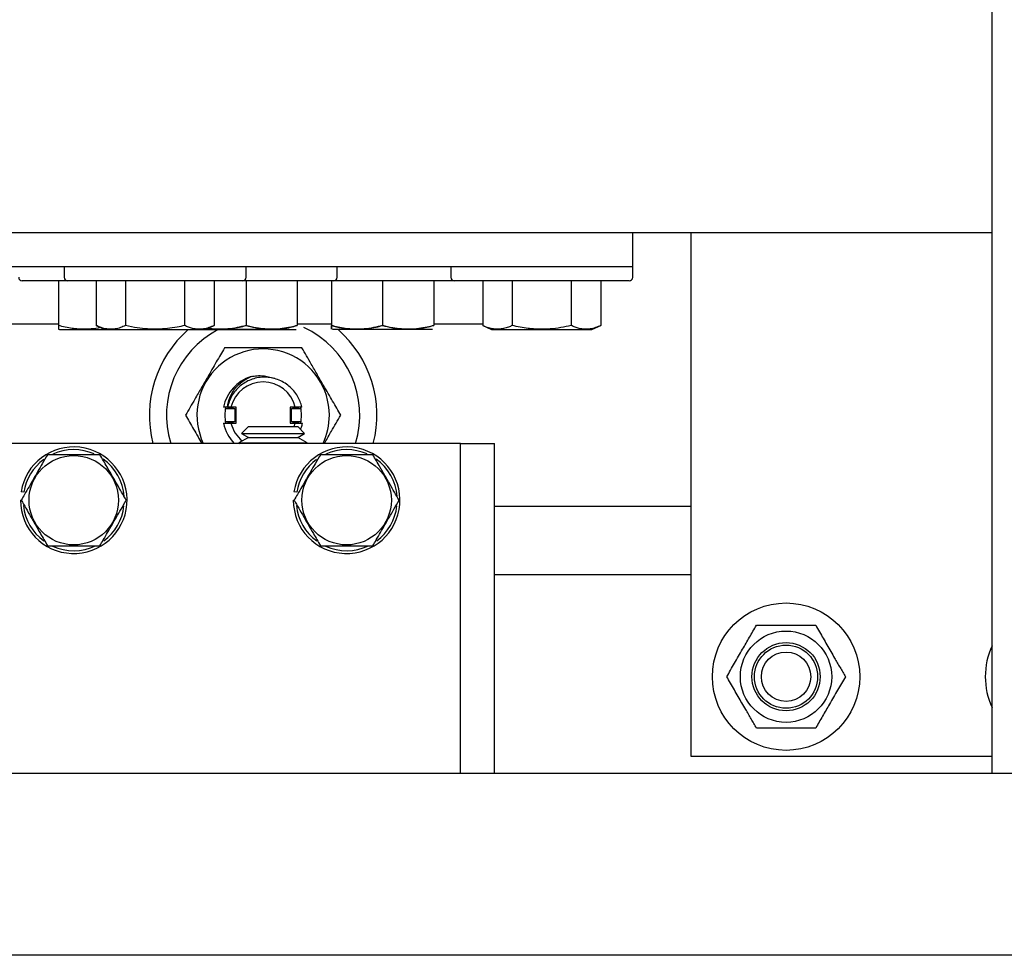
# Model space of a CAD drawing. Extents: x -191 to -44, y -6 to 86.
# Drawn here: x -120 to -115, y 46 to 51 of the extents above; entities that cross this region are included whole.
import ezdxf

# ---------------------------------------------------------------- set-up
doc = ezdxf.new("R2010")
doc.units = 0
doc.header["$LTSCALE"] = 10
doc.header["$MEASUREMENT"] = 0
doc.header["$PDMODE"] = 98
doc.layers.get('DEFPOINTS').update_dxf_attribs({"linetype": 'CONTINUOUS'})
for name, color, linetype in [('CAB', 7, 'CONTINUOUS'), ('DIM', 1, 'CONTINUOUS'), ('RAIL_HYDRO', 52, 'CONTINUOUS')]:
    doc.layers.add(name, color=color, linetype=linetype)
doc.styles.get("Standard").update_dxf_attribs({"font": 'SIMPLEX.shx', "width": 0.85})
doc.dimstyles.get("Standard").update_dxf_attribs({"dimscale": 16, "dimtxt": 0.09375, "dimasz": 0.09375, "dimexe": 0.0625, "dimexo": 0.0625, "dimgap": 0.0625, "dimtad": 0, "dimtih": 1, "dimtoh": 1, "dimdec": 4, "dimzin": 4, "dimdsep": 46, "dimtxsty": 'Standard', "dimcen": 0.0625, "dimadec": 0, "dimazin": 0, "dimtfac": 1, "dimtdec": 4, "dimtofl": 0, "dimtmove": 0, "dimatfit": 3, "dimfxl": 1, "dimtolj": 1, "dimtzin": 0, "dimarcsym": 0})

# ---------------------------------------------------------------- blocks, each defined once
blk = doc.blocks.new('*D82')
at = {"layer": 'DEFPOINTS', "color": 0, "transparency": 16777216}
for p in [(-157.8236, 78.0738), (-157.8236, 48), (-94.8236, 48)]:
    blk.add_point(p, dxfattribs=at)
at = {"layer": 'DIM', "color": 0, "lineweight": -2, "transparency": 16777216}
for p, q in [((-157.8236, 48.75), (-157.8236, 78.8238)), ((-94.8236, 48.75), (-94.8236, 78.8238)), ((-155.6674, 78.0738), (-134.3118, 78.0738)), ((-96.9799, 78.0738), (-118.3355, 78.0738))]:
    blk.add_line(p, q, dxfattribs=at)
at = {"layer": 'DIM', "color": 0, "transparency": 16777216}
for points in [[(-155.6674, 78.4332), (-155.6674, 77.7144), (-157.8236, 78.0738)], [(-96.9799, 78.4332), (-96.9799, 77.7144), (-94.8236, 78.0738)]]:
    blk.add_solid(points, dxfattribs=at)
at = {"layer": 'DIM', "color": 0, "transparency": 16777216, "insert": (-126.3236, 78.0738), "char_height": 2.16, "attachment_point": 5}
blk.add_mtext('\\A1;(63") O.D.', dxfattribs=at)

msp = doc.modelspace()

# ---------------------------------------------------------------- linework, layer by layer
at = {"layer": 'CAB'}
for p, q in [((-95.57361, 47), (-157.07361, 47)), ((-94.82361, 46), (-157.82361, 46))]:
    msp.add_line(p, q, dxfattribs=at)
at = {"layer": 'RAIL_HYDRO', "linetype": 'Continuous'}
for p, q in [((-115.06736, 47), (-115.06736, 53.47299)), ((-117.04236, 49.9714), (-129.79236, 49.9714)), ((-117.04236, 49.7839), (-117.04236, 49.9714)), ((-115.06736, 49.9714), (-117.04236, 49.9714)), ((-116.72316, 49.9714), (-116.72316, 47.094)), ((-117.04236, 49.7839), (-129.79236, 49.7839)), ((-120.16736, 49.7839), (-120.16736, 49.7269)), ((-119.16736, 49.7269), (-119.16736, 49.7839)), ((-118.66736, 49.7269), (-118.66736, 49.7839)), ((-118.04236, 49.7839), (-118.04236, 49.7269)), ((-117.04236, 49.7269), (-117.04236, 49.7839)), ((-120.19836, 49.7069), (-120.39736, 49.7069)), ((-120.19836, 49.7069), (-120.19836, 49.46142)), ((-120.14736, 49.7069), (-120.19836, 49.7069)), ((-119.18736, 49.7069), (-120.14736, 49.7069)), ((-119.99183, 49.7069), (-119.99183, 49.46142)), ((-119.8296, 49.7069), (-119.8296, 49.46142)), ((-119.50512, 49.7069), (-119.50512, 49.46142)), ((-119.34289, 49.7069), (-119.34289, 49.46142)), ((-118.68736, 49.7069), (-119.18736, 49.7069)), ((-119.16736, 49.7069), (-119.16736, 49.46142)), ((-118.88636, 49.7069), (-118.88636, 49.46142)), ((-118.69836, 49.7069), (-118.69836, 49.46142)), ((-118.41736, 49.7069), (-118.68736, 49.7069)), ((-118.41736, 49.7069), (-118.68736, 49.7069)), ((-118.41736, 49.7069), (-118.41736, 49.46142)), ((-118.02236, 49.7069), (-118.41736, 49.7069)), ((-118.13636, 49.7069), (-118.13636, 49.46142)), ((-117.06236, 49.7069), (-118.02236, 49.7069)), ((-117.86683, 49.7069), (-117.86683, 49.46142)), ((-117.7046, 49.7069), (-117.7046, 49.46142)), ((-117.38012, 49.7069), (-117.38012, 49.46142)), ((-117.21789, 49.7069), (-117.21789, 49.46142)), ((-120.19836, 49.469), (-121.13837, 49.469)), ((-118.69836, 49.469), (-118.88636, 49.469)), ((-117.86683, 49.469), (-118.13636, 49.469)), ((-120.19843, 49.44119), (-120.19353, 49.4389)), ((-120.19353, 49.4389), (-119.94353, 49.4389)), ((-119.99183, 49.46142), (-119.94353, 49.4389)), ((-119.94353, 49.4389), (-119.39119, 49.4389)), ((-119.39119, 49.4389), (-119.34289, 49.46142)), ((-118.92819, 49.4389), (-119.39119, 49.4389)), ((-119.39119, 49.4389), (-118.89196, 49.4389)), ((-118.14196, 49.4389), (-118.69276, 49.4389)), ((-117.86683, 49.46142), (-117.81853, 49.4389)), ((-117.81853, 49.4389), (-117.40428, 49.4389)), ((-117.40428, 49.4389), (-117.26619, 49.4389)), ((-117.26619, 49.4389), (-117.21789, 49.46142)), ((-119.00947, 49.16975), (-119.01553, 49.17159)), ((-119.26999, 49.0135), (-119.29136, 49.0135)), ((-119.28118, 49.0055), (-119.22961, 49.0055)), ((-119.26999, 49.0135), (-119.26822, 49.0135)), ((-119.25034, 49.0135), (-119.26822, 49.0135)), ((-119.22261, 49.0135), (-119.25034, 49.0135)), ((-119.23757, 49.00564), (-119.23757, 49.0135)), ((-119.22961, 49.0055), (-119.22961, 48.9325)), ((-119.22261, 48.9245), (-119.22261, 49.0135)), ((-118.92461, 49.0135), (-118.92461, 48.9245)), ((-118.89688, 49.0135), (-118.92461, 49.0135)), ((-118.91761, 48.9325), (-118.91761, 49.0055)), ((-118.91761, 49.0055), (-118.86605, 49.0055)), ((-118.90965, 49.0135), (-118.90965, 49.00564)), ((-118.86055, 49.0135), (-118.89688, 49.0135)), ((-119.29136, 48.9245), (-119.25034, 48.9245)), ((-119.22961, 48.9325), (-119.28118, 48.9325)), ((-119.25034, 48.9245), (-119.22261, 48.9245)), ((-119.23757, 48.9245), (-119.23757, 48.93236)), ((-118.92461, 48.9245), (-118.89688, 48.9245)), ((-118.86605, 48.9325), (-118.91761, 48.9325)), ((-118.90965, 48.93236), (-118.90965, 48.9245)), ((-118.90241, 48.9065), (-118.89688, 48.9245)), ((-118.89688, 48.9245), (-118.85783, 48.9245)), ((-119.15467, 48.9065), (-119.19277, 48.8684)), ((-119.19277, 48.8684), (-119.15467, 48.8465)), ((-119.19277, 48.8684), (-119.01914, 48.8684)), ((-119.15467, 48.9065), (-119.01914, 48.9065)), ((-119.01914, 48.9065), (-118.8836, 48.9065)), ((-119.01914, 48.8684), (-118.8455, 48.8684)), ((-118.8455, 48.8684), (-118.8836, 48.9065)), ((-118.8836, 48.8465), (-118.8455, 48.8684)), ((-118.11474, 48.814), (-120.61474, 48.814)), ((-119.15467, 48.8465), (-119.20664, 48.8165)), ((-119.20664, 48.8165), (-119.20231, 48.814)), ((-119.20664, 48.8165), (-119.01914, 48.8165)), ((-119.15467, 48.8465), (-119.01914, 48.8465)), ((-119.01914, 48.8465), (-118.8836, 48.8465)), ((-119.01914, 48.8165), (-118.83164, 48.8165)), ((-118.83164, 48.8165), (-118.8836, 48.8465)), ((-118.83596, 48.814), (-118.83164, 48.8165)), ((-117.98974, 48.814), (-118.11474, 48.814)), ((-117.98974, 48.814), (-117.80224, 48.814)), ((-117.98974, 47), (-117.98974, 48.814)), ((-117.80224, 47), (-117.80224, 48.814)), ((-120.38932, 48.54499), (-120.40413, 48.54734)), ((-118.88932, 48.54499), (-118.90413, 48.54734)), ((-120.40774, 48.5015), (-120.40342, 48.5015)), ((-118.90774, 48.5015), (-118.90342, 48.5015)), ((-117.80224, 48.469), (-116.72316, 48.469)), ((-117.80224, 48.094), (-116.72316, 48.094)), ((-116.72316, 47.094), (-115.06736, 47.094)), ((-114.99266, 47), (-137.74664, 47))]:
    msp.add_line(p, q, dxfattribs=at)
for centre, radius in [((-120.11474, 48.5015), 0.2457), ((-118.61474, 48.5015), 0.2457), ((-116.19964, 47.5315), 0.405), ((-116.19964, 47.5315), 0.25095), ((-116.19964, 47.5315), 0.1875), ((-116.19964, 47.5315), 0.17364), ((-116.19964, 47.5315), 0.13554)]:
    msp.add_circle(centre, radius, dxfattribs=at)
for centre, radius, start, end in [((-120.39736, 49.7269), 0.02, 180, 270), ((-120.14736, 49.7269), 0.02, 180, 270), ((-119.18736, 49.7269), 0.02, 270, 0), ((-118.68736, 49.7269), 0.02, 270, 0), ((-118.02236, 49.7269), 0.02, 180, 270), ((-117.06236, 49.7269), 0.02, 270, 0), ((-119.07361, 48.969), 0.625, 131.24998, 194.35919), ((-119.07361, 48.969), 0.53125, 117.80778, 196.96364), ((-119.07361, 48.969), 0.53125, 343.03636, 65.07001), ((-119.07361, 48.969), 0.625, 345.64081, 48.75002), ((-119.07361, 48.969), 0.36387, 0, 205.21224), ((-119.07361, 48.969), 0.22225, 107.40643, 168.44988), ((-119.07361, 48.969), 0.18225, 14.13279, 165.86721), ((-119.07361, 48.969), 0.21075, 167.81021, 192.18979), ((-119.25361, 48.969), 0.04, 65.85315, 114.14685), ((-119.25361, 48.969), 0.04, 39.19497, 53.1301), ((-118.89361, 48.969), 0.04, 126.8699, 140.80503), ((-118.89361, 48.969), 0.04, 65.85315, 114.14685), ((-119.07361, 48.969), 0.21075, 347.81021, 12.28355), ((-119.07361, 48.969), 0.22225, 191.55012, 224.2198), ((-119.25361, 48.969), 0.04, 245.85315, 294.14685), ((-119.07361, 48.969), 0.18225, 194.13279, 231.08325), ((-119.25361, 48.969), 0.04, 306.8699, 320.80503), ((-118.89361, 48.969), 0.04, 219.19497, 233.1301), ((-118.89361, 48.969), 0.04, 245.85315, 294.14685), ((-119.07361, 48.969), 0.36387, 334.78776, 0), ((-120.11474, 48.5015), 0.293, 180, 171), ((-120.11474, 48.5015), 0.278, 66.02295, 114.494), ((-118.61474, 48.5015), 0.293, 180, 171), ((-118.61474, 48.5015), 0.278, 66.02295, 114.494), ((-120.11474, 48.5015), 0.278, 126.3676, 171), ((-120.11474, 48.5015), 0.278, 4.36253, 54.37298), ((-118.61474, 48.5015), 0.278, 126.3676, 171), ((-118.61474, 48.5015), 0.278, 4.36253, 54.37298), ((-120.11474, 48.5015), 0.278, 186.03843, 233.73628), ((-120.11474, 48.5015), 0.278, 306.57618, 353.43335), ((-118.61474, 48.5015), 0.278, 186.03843, 233.73628), ((-118.61474, 48.5015), 0.278, 306.57618, 353.43335), ((-120.11474, 48.5015), 0.278, 245.28599, 295.62387), ((-118.61474, 48.5015), 0.278, 245.28599, 295.62387), ((-114.69964, 47.5315), 0.405, 155.22535, 204.77465)]:
    msp.add_arc(centre, radius, start, end, dxfattribs=at)
for points, knots in [([(-120.19836, 49.46142), (-120.19836, 49.45728), (-120.19836, 49.44898), (-120.19836, 49.44325), (-120.19836, 49.44121), (-120.19836, 49.44131), (-120.19836, 49.44134)], [0, 0, 0, 0, 0.358879, 0.7197359, 0.9041284, 1, 1, 1, 1]), ([(-119.96722, 49.44995), (-119.96725, 49.44994), (-119.98401, 49.44609), (-120.0098, 49.4433), (-120.04427, 49.44107), (-120.07056, 49.44108), (-120.09691, 49.44258), (-120.12711, 49.44602), (-120.16104, 49.45195), (-120.18591, 49.45826), (-120.19836, 49.46142)], [0, 0, 0, 0, 0.00031661, 0.22011842, 0.33243383, 0.44502466, 0.55845042, 0.67214533, 0.83581482, 1, 1, 1, 1]), ([(-119.8296, 49.46142), (-119.83918, 49.45729), (-119.8584, 49.44901), (-119.88295, 49.44316), (-119.90287, 49.4411), (-119.91804, 49.44108), (-119.93326, 49.44258), (-119.9507, 49.44602), (-119.97028, 49.45195), (-119.98464, 49.45826), (-119.99183, 49.46142)], [0, 0, 0, 0, 0.1794308, 0.3598505, 0.4520423, 0.5444601, 0.6375633, 0.7308873, 0.865232, 1, 1, 1, 1]), ([(-119.50512, 49.46142), (-119.51878, 49.45841), (-119.55004, 49.45153), (-119.59968, 49.44419), (-119.65429, 49.44043), (-119.70969, 49.44183), (-119.7685, 49.44837), (-119.80819, 49.45685), (-119.8296, 49.46142)], [0, 0, 0, 0, 0.1280153, 0.2929896, 0.4589812, 0.6286485, 0.7996701, 1, 1, 1, 1]), ([(-119.34289, 49.46142), (-119.35247, 49.45729), (-119.37169, 49.44901), (-119.39625, 49.44316), (-119.41616, 49.4411), (-119.43134, 49.44108), (-119.44655, 49.44258), (-119.46399, 49.44602), (-119.48358, 49.45195), (-119.49794, 49.45826), (-119.50512, 49.46142)], [0, 0, 0, 0, 0.1794308, 0.3598505, 0.4520423, 0.5444601, 0.6375633, 0.7308873, 0.865232, 1, 1, 1, 1]), ([(-119.16736, 49.46142), (-119.18396, 49.4573), (-119.21724, 49.44904), (-119.26848, 49.44181), (-119.32061, 49.44079), (-119.35662, 49.4423), (-119.37469, 49.4461), (-119.37542, 49.44625)], [0, 0, 0, 0, 0.24292633, 0.48719155, 0.73705202, 0.98937721, 1, 1, 1, 1]), ([(-119.37321, 49.44729), (-119.34849, 49.44432), (-119.29167, 49.43749), (-119.22245, 49.44754), (-119.17918, 49.45844), (-119.16736, 49.46142)], [0, 0, 0, 0, 0.3587469, 0.824798, 1, 1, 1, 1]), ([(-119.16736, 49.46142), (-119.15076, 49.45729), (-119.11747, 49.44902), (-119.06625, 49.44193), (-119.01405, 49.44034), (-118.95353, 49.44535), (-118.91131, 49.45545), (-118.88636, 49.46142)], [0, 0, 0, 0, 0.1794686, 0.3599264, 0.5445178, 0.7309301, 1, 1, 1, 1]), ([(-118.88636, 49.46142), (-118.89819, 49.45842), (-118.94056, 49.44766), (-119.01605, 49.43799), (-119.09879, 49.44454), (-119.14882, 49.45686), (-119.16736, 49.46142)], [0, 0, 0, 0, 0.1280921, 0.4589871, 0.7995499, 1, 1, 1, 1]), ([(-118.69836, 49.46142), (-118.67982, 49.45686), (-118.6307, 49.44477), (-118.54801, 49.43796), (-118.47247, 49.44743), (-118.42919, 49.45842), (-118.41736, 49.46142)], [0, 0, 0, 0, 0.2004496, 0.5311742, 0.8719082, 1, 1, 1, 1]), ([(-118.69836, 49.46142), (-118.69836, 49.45729), (-118.69836, 49.44902), (-118.69836, 49.44193), (-118.69836, 49.44034), (-118.69836, 49.44535), (-118.69836, 49.45545), (-118.69836, 49.46142)], [0, 0, 0, 0, 0.1794686, 0.3599264, 0.5445178, 0.7309301, 1, 1, 1, 1]), ([(-118.41736, 49.46142), (-118.43396, 49.45729), (-118.46725, 49.44902), (-118.51847, 49.44193), (-118.57067, 49.44034), (-118.63119, 49.44535), (-118.67341, 49.45545), (-118.69836, 49.46142)], [0, 0, 0, 0, 0.1794686, 0.3599264, 0.5445178, 0.7309301, 1, 1, 1, 1]), ([(-118.41736, 49.46142), (-118.40076, 49.45729), (-118.36747, 49.44902), (-118.31625, 49.44193), (-118.26405, 49.44034), (-118.20353, 49.44535), (-118.16131, 49.45545), (-118.13636, 49.46142)], [0, 0, 0, 0, 0.1794686, 0.3599264, 0.5445178, 0.7309301, 1, 1, 1, 1]), ([(-118.13636, 49.46142), (-118.14819, 49.45842), (-118.19056, 49.44766), (-118.26605, 49.43799), (-118.34879, 49.44454), (-118.39882, 49.45686), (-118.41736, 49.46142)], [0, 0, 0, 0, 0.1280921, 0.4589871, 0.7995499, 1, 1, 1, 1]), ([(-117.7046, 49.46142), (-117.71142, 49.45841), (-117.72705, 49.45153), (-117.75187, 49.44419), (-117.77918, 49.44043), (-117.80688, 49.44183), (-117.83629, 49.44837), (-117.85613, 49.45685), (-117.86683, 49.46142)], [0, 0, 0, 0, 0.1280153, 0.2929896, 0.4589812, 0.6286485, 0.7996701, 1, 1, 1, 1]), ([(-117.38012, 49.46142), (-117.39929, 49.45729), (-117.43773, 49.44901), (-117.48684, 49.44316), (-117.52667, 49.4411), (-117.55702, 49.44108), (-117.58745, 49.44258), (-117.62233, 49.44602), (-117.6615, 49.45195), (-117.69022, 49.45826), (-117.7046, 49.46142)], [0, 0, 0, 0, 0.1794308, 0.3598505, 0.4520423, 0.5444601, 0.6375633, 0.7308873, 0.865232, 1, 1, 1, 1]), ([(-117.21789, 49.46142), (-117.22747, 49.45729), (-117.24669, 49.44901), (-117.27125, 49.44316), (-117.29116, 49.4411), (-117.30634, 49.44108), (-117.32155, 49.44258), (-117.33899, 49.44602), (-117.35858, 49.45195), (-117.37294, 49.45826), (-117.38012, 49.46142)], [0, 0, 0, 0, 0.1794308, 0.3598505, 0.4520423, 0.5444601, 0.6375633, 0.7308873, 0.865232, 1, 1, 1, 1]), ([(-119.2868, 49.33825), (-119.29401, 49.32575), (-119.30849, 49.30068), (-119.33131, 49.26115), (-119.35517, 49.21982), (-119.38297, 49.17167), (-119.41468, 49.11674), (-119.44646, 49.0617), (-119.47502, 49.01225), (-119.49164, 48.98346), (-119.49998, 48.969)], [0, 0, 0, 0, 0.10778878, 0.21617385, 0.32732076, 0.4399677, 0.59349735, 0.75215798, 0.87551136, 1, 1, 1, 1]), ([(-118.86042, 49.33825), (-118.88513, 49.33825), (-118.93187, 49.33825), (-119.00607, 49.33825), (-119.08085, 49.33825), (-119.15726, 49.33825), (-119.22623, 49.33825), (-119.26836, 49.33825), (-119.2868, 49.33825)], [0, 0, 0, 0, 0.1833534, 0.3468945, 0.5154359, 0.6860395, 0.8626474, 1, 1, 1, 1]), ([(-118.64724, 48.969), (-118.65445, 48.9815), (-118.66893, 49.00657), (-118.69175, 49.0461), (-118.71561, 49.08743), (-118.74341, 49.13558), (-118.77512, 49.19051), (-118.8069, 49.24555), (-118.83546, 49.295), (-118.85208, 49.32379), (-118.86042, 49.33825)], [0, 0, 0, 0, 0.10778878, 0.21617385, 0.32732076, 0.4399677, 0.59349735, 0.75215798, 0.87551136, 1, 1, 1, 1]), ([(-119.26999, 49.0135), (-119.26606, 49.03239), (-119.25742, 49.07388), (-119.21986, 49.12923), (-119.1767, 49.16425), (-119.14788, 49.1775), (-119.1401, 49.18107)], [0, 0, 0, 0, 0.2597991, 0.5706431, 0.8840635, 1, 1, 1, 1]), ([(-118.86055, 49.0135), (-118.86347, 49.0237), (-118.86939, 49.04434), (-118.88452, 49.07434), (-118.90487, 49.10315), (-118.93066, 49.1289), (-118.96069, 49.15003), (-118.99336, 49.16542), (-119.02823, 49.17506), (-119.06363, 49.17866), (-119.09949, 49.17621), (-119.13383, 49.16773), (-119.16627, 49.15351), (-119.19533, 49.13437), (-119.22097, 49.11042), (-119.24184, 49.08286), (-119.25771, 49.05199), (-119.26521, 49.02838), (-119.26786, 49.01527), (-119.26822, 49.0135)], [0, 0, 0, 0, 0.05623884, 0.11373948, 0.17731858, 0.24274546, 0.30608086, 0.37133405, 0.43338442, 0.49723427, 0.55929043, 0.62322919, 0.68396021, 0.74646527, 0.80698709, 0.86930815, 0.92897989, 0.9904243, 1, 1, 1, 1]), ([(-119.1401, 49.18107), (-119.12906, 49.18296), (-119.10673, 49.18677), (-119.07425, 49.18599), (-119.04345, 49.18129), (-119.0249, 49.17484), (-119.01553, 49.17159)], [0, 0, 0, 0, 0.2647486, 0.5357183, 0.7655255, 1, 1, 1, 1]), ([(-119.49998, 48.969), (-119.49277, 48.9565), (-119.47829, 48.93143), (-119.45546, 48.89189), (-119.43284, 48.85271), (-119.41757, 48.82625), (-119.41049, 48.814)], [0, 0, 0, 0, 0.2547562, 0.5109218, 0.7736149, 1, 1, 1, 1]), ([(-118.86804, 48.89094), (-118.86499, 48.89837), (-118.86053, 48.90927), (-118.85848, 48.92083), (-118.85783, 48.9245)], [0, 0, 0, 0, 0.6822524, 1, 1, 1, 1]), ([(-118.73673, 48.814), (-118.7355, 48.81613), (-118.72249, 48.83865), (-118.70077, 48.87628), (-118.6722, 48.92576), (-118.65558, 48.95454), (-118.64724, 48.969)], [0, 0, 0, 0, 0.0390783, 0.4141323, 0.7057243, 1, 1, 1, 1]), ([(-120.25908, 48.7515), (-120.2686, 48.73501), (-120.28596, 48.70494), (-120.31164, 48.66046), (-120.33598, 48.6183), (-120.36059, 48.57568), (-120.38315, 48.5366), (-120.39734, 48.51202), (-120.40342, 48.5015)], [0, 0, 0, 0, 0.2003298, 0.3651672, 0.5311575, 0.7009513, 0.8719848, 1, 1, 1, 1]), ([(-119.9704, 48.7515), (-120.00476, 48.7515), (-120.07452, 48.7515), (-120.15928, 48.7515), (-120.22073, 48.7515), (-120.24628, 48.7515), (-120.25908, 48.7515)], [0, 0, 0, 0, 0.3598816, 0.7306612, 0.8651188, 1, 1, 1, 1]), ([(-119.82607, 48.5015), (-119.83459, 48.51627), (-119.85169, 48.54588), (-119.878, 48.59145), (-119.90482, 48.6379), (-119.92934, 48.68037), (-119.95123, 48.7183), (-119.96401, 48.74042), (-119.9704, 48.7515)], [0, 0, 0, 0, 0.1794504, 0.3598899, 0.5444626, 0.730856, 0.8652163, 1, 1, 1, 1]), ([(-118.75908, 48.7515), (-118.7686, 48.73501), (-118.78596, 48.70494), (-118.81164, 48.66046), (-118.83598, 48.6183), (-118.86059, 48.57568), (-118.88315, 48.5366), (-118.89734, 48.51202), (-118.90342, 48.5015)], [0, 0, 0, 0, 0.2003298, 0.3651672, 0.5311575, 0.7009513, 0.8719848, 1, 1, 1, 1]), ([(-118.4704, 48.7515), (-118.50476, 48.7515), (-118.57452, 48.7515), (-118.65928, 48.7515), (-118.72073, 48.7515), (-118.74628, 48.7515), (-118.75908, 48.7515)], [0, 0, 0, 0, 0.3598816, 0.7306612, 0.8651188, 1, 1, 1, 1]), ([(-118.32607, 48.5015), (-118.33459, 48.51627), (-118.35169, 48.54588), (-118.378, 48.59145), (-118.40482, 48.6379), (-118.42934, 48.68037), (-118.45123, 48.7183), (-118.46401, 48.74042), (-118.4704, 48.7515)], [0, 0, 0, 0, 0.1794504, 0.3598899, 0.5444626, 0.730856, 0.8652163, 1, 1, 1, 1]), ([(-120.40342, 48.5015), (-120.39489, 48.48673), (-120.37779, 48.45712), (-120.35148, 48.41155), (-120.32466, 48.3651), (-120.30015, 48.32263), (-120.27825, 48.2847), (-120.26548, 48.26258), (-120.25908, 48.2515)], [0, 0, 0, 0, 0.1794504, 0.3598899, 0.5444626, 0.730856, 0.8652163, 1, 1, 1, 1]), ([(-119.9704, 48.2515), (-119.96433, 48.26202), (-119.95043, 48.2861), (-119.92834, 48.32435), (-119.90405, 48.36643), (-119.87941, 48.40911), (-119.85324, 48.45443), (-119.83559, 48.48501), (-119.82607, 48.5015)], [0, 0, 0, 0, 0.1280153, 0.2929896, 0.4589812, 0.6286485, 0.7996701, 1, 1, 1, 1]), ([(-118.90342, 48.5015), (-118.89489, 48.48673), (-118.87779, 48.45712), (-118.85148, 48.41155), (-118.82466, 48.3651), (-118.80015, 48.32263), (-118.77825, 48.2847), (-118.76548, 48.26258), (-118.75908, 48.2515)], [0, 0, 0, 0, 0.1794504, 0.3598899, 0.5444626, 0.730856, 0.8652163, 1, 1, 1, 1]), ([(-118.4704, 48.2515), (-118.46433, 48.26202), (-118.45043, 48.2861), (-118.42834, 48.32435), (-118.40405, 48.36643), (-118.37941, 48.40911), (-118.35324, 48.45443), (-118.33559, 48.48501), (-118.32607, 48.5015)], [0, 0, 0, 0, 0.1280153, 0.2929896, 0.4589812, 0.6286485, 0.7996701, 1, 1, 1, 1]), ([(-120.25908, 48.2515), (-120.22472, 48.2515), (-120.15496, 48.2515), (-120.0702, 48.2515), (-120.00875, 48.2515), (-119.9832, 48.2515), (-119.9704, 48.2515)], [0, 0, 0, 0, 0.3598816, 0.7306612, 0.8651188, 1, 1, 1, 1]), ([(-118.75908, 48.2515), (-118.72472, 48.2515), (-118.65496, 48.2515), (-118.5702, 48.2515), (-118.50875, 48.2515), (-118.4832, 48.2515), (-118.4704, 48.2515)], [0, 0, 0, 0, 0.3598816, 0.7306612, 0.8651188, 1, 1, 1, 1]), ([(-116.52555, 47.5315), (-116.51852, 47.54367), (-116.50445, 47.56805), (-116.48279, 47.60556), (-116.46069, 47.64384), (-116.43942, 47.68068), (-116.41925, 47.71561), (-116.40026, 47.74852), (-116.38132, 47.78132), (-116.36884, 47.80293), (-116.36259, 47.81375)], [0, 0, 0, 0, 0.1320277, 0.2645699, 0.3992721, 0.5350001, 0.6498854, 0.7654016, 0.8825057, 1, 1, 1, 1]), ([(-116.36259, 47.81375), (-116.34854, 47.81375), (-116.32038, 47.81375), (-116.27708, 47.81375), (-116.23288, 47.81375), (-116.19033, 47.81375), (-116.15, 47.81375), (-116.112, 47.81375), (-116.07413, 47.81375), (-116.04918, 47.81375), (-116.03668, 47.81375)], [0, 0, 0, 0, 0.1320277, 0.2645699, 0.3992721, 0.5350001, 0.6498854, 0.7654016, 0.8825057, 1, 1, 1, 1]), ([(-116.03668, 47.81375), (-116.02971, 47.80167), (-116.01611, 47.77813), (-115.99549, 47.74241), (-115.97485, 47.70666), (-115.95385, 47.67028), (-115.93477, 47.63723), (-115.91782, 47.60789), (-115.90302, 47.58226), (-115.8883, 47.55675), (-115.87858, 47.53992), (-115.87372, 47.5315)], [0, 0, 0, 0, 0.1310306, 0.2554498, 0.380485, 0.5078278, 0.6361089, 0.7265053, 0.8171689, 0.9085005, 1, 1, 1, 1]), ([(-116.36259, 47.24925), (-116.3674, 47.25758), (-116.37703, 47.27426), (-116.39169, 47.29966), (-116.40654, 47.32538), (-116.42335, 47.35449), (-116.44214, 47.38703), (-116.46293, 47.42303), (-116.4838, 47.45919), (-116.50478, 47.49552), (-116.51858, 47.51942), (-116.52555, 47.5315)], [0, 0, 0, 0, 0.0905131, 0.1811735, 0.2724039, 0.3638906, 0.4880594, 0.6130943, 0.7406628, 0.8689696, 1, 1, 1, 1]), ([(-115.87372, 47.5315), (-115.88075, 47.51933), (-115.89482, 47.49495), (-115.91648, 47.45744), (-115.93858, 47.41916), (-115.95985, 47.38232), (-115.98002, 47.34739), (-115.99901, 47.31448), (-116.01795, 47.28168), (-116.03043, 47.26007), (-116.03668, 47.24925)], [0, 0, 0, 0, 0.1320277, 0.2645699, 0.3992721, 0.5350001, 0.6498854, 0.7654016, 0.8825057, 1, 1, 1, 1]), ([(-116.03668, 47.24925), (-116.05073, 47.24925), (-116.07889, 47.24925), (-116.12219, 47.24925), (-116.16639, 47.24925), (-116.20894, 47.24925), (-116.24928, 47.24925), (-116.28727, 47.24925), (-116.32514, 47.24925), (-116.35009, 47.24925), (-116.36259, 47.24925)], [0, 0, 0, 0, 0.1320277, 0.2645699, 0.3992721, 0.5350001, 0.6498854, 0.7654016, 0.8825057, 1, 1, 1, 1])]:
    msp.add_open_spline(points, degree=3, knots=knots, dxfattribs=at)

# ---------------------------------------------------------------- dimensions: what is measured, and where the dimension line sits
at = {"layer": 'DIM'}
dim = msp.add_linear_dim(base=(-157.82361, 78.07382), p1=(-94.82361, 48), p2=(-157.82361, 48), text='(<>) O.D.', dimstyle='Standard', override={"dimscale": 12, "dimtxt": 0.18, "dimasz": 0.179688, "dimgap": 0.09375, "dimlunit": 5, "dimpost": '"', "dimfrac": 2}, dxfattribs=at)
dim.commit()
dim.dimension.update_dxf_attribs({"geometry": '*D82', "text_midpoint": (-126.32361, 78.07382), "dimtype": 160})

doc.saveas('drawing.dxf')
